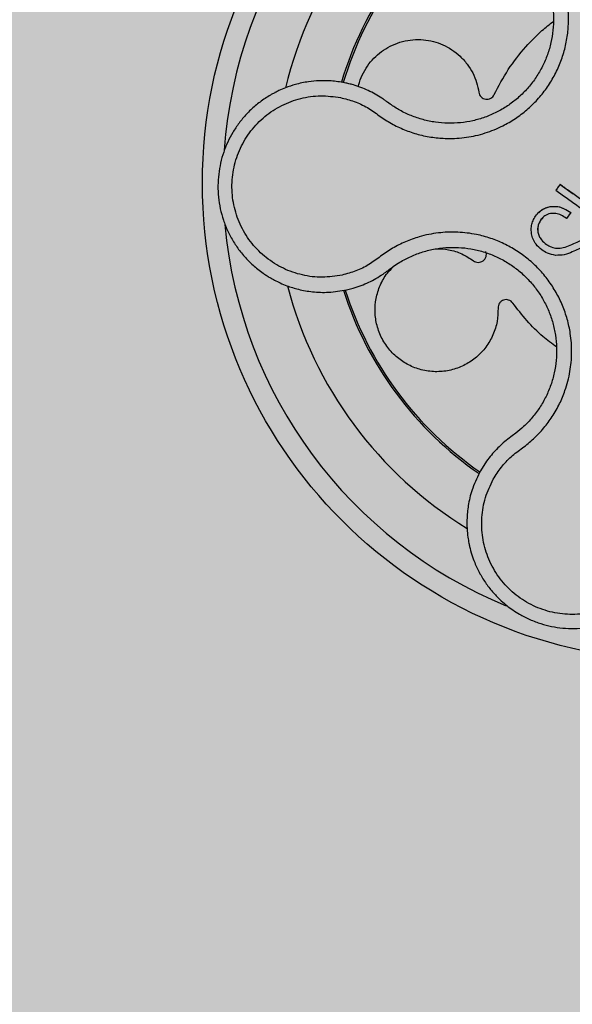
# Model space of a CAD drawing. Units: inches. Extents: x 709 to 829, y 227 to 250.
# Drawn here: x 767 to 767, y 235 to 236 of the extents above; entities that cross this region are included whole.
import ezdxf

# ---------------------------------------------------------------- set-up
doc = ezdxf.new("R2010")
doc.units = ezdxf.units.IN
doc.header["$MEASUREMENT"] = 0
doc.layers.add('.Operis_HACH', color=255, linetype='Continuous')
doc.layers.add('.Operis_MOBI', color=1, linetype='Continuous')

# ---------------------------------------------------------------- blocks, each defined once
blk = doc.blocks.new('MDLV1814E')
at = {"layer": '.Operis_HACH', "true_color": 0xeaecd4}
h = blk.add_hatch(color=254, dxfattribs=at)
h.dxf.hatch_style = 1
edge = h.paths.add_edge_path()
edge.add_line((1.200000000004366, -0.6999999999998181), (1.80000000000291, -0.6999999999998181))
edge.add_line((1.80000000000291, -0.6999999999998181), (1.80000000000291, 0.6000000000003638))
edge.add_arc((0.9000000000014552, -3.400000000006003), 4.10000000000653, 77.31961650817988, 102.6803834918201)
edge.add_line((0, 0.6000000000003638), (0, 0))
edge.add_line((0, 0), (0.9400000000023283, 0))
edge.add_arc((0.9400000000023283, -0.2600000000011278), 0.2600000000011278, 3.005879989359528e-10, 90, ccw=False)
edge.add_line((1.200000000004366, -0.2599999999997635), (1.200000000004366, -0.6999999999998181))
at = {"layer": '.Operis_HACH', "true_color": 0x939598}
h = blk.add_hatch(color=252, dxfattribs=at)
h.dxf.hatch_style = 1
edge = h.paths.add_edge_path()
edge.add_arc((1.660016811998503, -0.5600000030326555), 0.046499256, -125.4388367826503, 234.5611632173497)
at = {"layer": '.Operis_MOBI'}
for p, q in [((1.631832285493147, -0.5523062813322213), (1.631576900654181, -0.5521188801399148)), ((1.648387410627038, -0.5601323556929856), (1.648387389745039, -0.5601323760661217)), ((1.647439549764385, -0.5622871363020749), (1.647439528998802, -0.5622871568807568)), ((1.649432197642454, -0.5628730878338501), (1.649028238520259, -0.5634403953094989)), ((1.64943219946872, -0.5628730853013622), (1.649432177873678, -0.5628731063115993)), ((1.649028239633481, -0.5634403934150214), (1.649028218038438, -0.5634404144252585)), ((1.646227244775218, -0.5647811214671492), (1.646227223180176, -0.5647811424773863)), ((1.648082580126356, -0.5663496157631016), (1.648082558516762, -0.5663496367474181)), ((1.649385626413277, -0.5660396761745687), (1.649385605633142, -0.5660396967277848)), ((1.62757665807294, -0.5703959993757053), (1.628224502863304, -0.5702298136079662)), ((1.643732748889306, -0.5846123617538979), (1.643284701363882, -0.5849422202836649)), ((1.644088440953055, -0.5843536496918205), (1.643732748889306, -0.5846123617538979)), ((1.641232263609709, -0.5870800841394157), (1.64063612400787, -0.5880148074243152))]:
    blk.add_line(p, q, dxfattribs=at)
at = {"layer": '.Operis_MOBI', "flags": 128}
blk.add_lwpolyline([(1.64838742944994, -0.5601323715991384), (1.648391385133436, -0.560133901377867), (1.648397305572871, -0.5601381279093403), (1.649688063887879, -0.5610573495964672)], dxfattribs=at)
at = {"layer": '.Operis_MOBI'}
blk.add_circle((1.660016811998503, -0.5600000030326555), 0.046499256, dxfattribs=at)
for centre, radius, start, end in [((1.660016811998503, -0.5600000030326555), 0.04449928800000004, 113.2655547508418, 175.8677675623551), ((1.660016811998503, -0.5600000030326555), 0.0395, 122.6880596363583, 166.4052067551086), ((1.660016811998503, -0.5600000030326555), 0.03437398736321753, 125.7183644567578, 163.3934212622879), ((1.660016811998503, -0.5600000030326555), 0.03419945280000005, 125.7531568067546, 163.3509731071382), ((1.660016811998503, -0.5600000030326555), 0.04449928800000001, 185.2133380805801, 247.7306871476246), ((1.660016811998503, -0.5600000030331103), 0.0395, 194.6882327419123, 238.4052028106781), ((1.660016811998503, -0.5600000030326555), 0.03437398736321753, 197.6799818288821, 235.4013473121052), ((1.660016811998503, -0.5600000030326555), 0.03419945280000002, 197.7294802467503, 235.3485281859267)]:
    blk.add_arc(centre, radius, start, end, dxfattribs=at)
for points, knots in [([(1.626981492714549, -0.5516685917355062), (1.627435384696582, -0.5517830553462773), (1.628343307056639, -0.5520120174674048), (1.629625878951629, -0.552609618031056), (1.630758182109275, -0.5534424719830895), (1.631932887750736, -0.554217148704538), (1.633209665589675, -0.5548236225890832), (1.634561638042214, -0.5552822506224402), (1.635952013144561, -0.5555644761834628), (1.637221103912452, -0.5556637826575752), (1.63832132351672, -0.5556411742823002), (1.639258392548072, -0.55554491054545), (1.640180465699814, -0.5553757942584525), (1.641085517163447, -0.555132272820174), (1.641970894910628, -0.5548121661031473), (1.6429641695795, -0.55435984050564), (1.644046886205615, -0.5537318441879506), (1.64517841241468, -0.5528776383944205), (1.646195989065745, -0.5518896709854744), (1.647087554316386, -0.5507864904138842), (1.647837609605631, -0.5495833246377515), (1.648435269744368, -0.5482990327036532), (1.648872819736425, -0.5469516443208704), (1.649141485759174, -0.5455702095723609), (1.64924437613081, -0.5441568418987117), (1.649181075146771, -0.5429097794926747), (1.649014758157136, -0.5418242274790828), (1.648798406138667, -0.5409058579948578), (1.648506944518886, -0.5400076181767872), (1.648144794504333, -0.5391357424596208), (1.647714570033713, -0.5382963000765812), (1.647215758297534, -0.5374959368236887), (1.646655193915649, -0.5367395707626201), (1.646037391787104, -0.5360331508559284), (1.645247663720511, -0.5352612245073942), (1.644247006443038, -0.5344951245519951), (1.643090496349032, -0.5336972812669956), (1.642106732128013, -0.5326811141753751), (1.641593828404439, -0.5318985865519608), (1.641337486384145, -0.5315074903210188)], [0, 0, 0, 0, 0.03112376811693284, 0.06225702592251977, 0.09335744101478509, 0.1244955178558403, 0.1557202850913865, 0.1870757949525311, 0.2192410992315713, 0.2498004970089875, 0.2715187027723774, 0.2923202188338019, 0.312346156623313, 0.3337608604432076, 0.3545251643762298, 0.3748268830217573, 0.4062011494997393, 0.4374540335542325, 0.468750381215388, 0.5001488675848664, 0.5314106359195296, 0.5626616771263544, 0.5939852480961386, 0.6252621402581675, 0.655910418382752, 0.687914122574469, 0.7079997912328018, 0.7288339011776772, 0.7505588165443795, 0.7707051515144159, 0.7915429652206764, 0.8132107046712669, 0.8333474144797557, 0.8540901402454834, 0.8755733185200664, 0.9066816446819145, 0.937790468535028, 0.9689085566449342, 1, 1, 1, 1]), ([(1.643586733094708, -0.5359256887345509), (1.64385890817357, -0.5361356562143555), (1.644452881810139, -0.5365938728464243), (1.645264831167879, -0.5374236161778754), (1.646017145940277, -0.538389786130665), (1.646645895772963, -0.5394445514739346), (1.647141950925288, -0.5405689377994349), (1.647499164086184, -0.5417450095892491), (1.647712517362379, -0.5429563481866353), (1.647775943194574, -0.5441849445855951), (1.647688833458233, -0.5454116538512608), (1.647454098478192, -0.5466186128219306), (1.647074649197748, -0.5477876506861321), (1.646556227984547, -0.548901881371421), (1.645905569181195, -0.5499456832203578), (1.645132077246672, -0.5509027021766997), (1.644249219891208, -0.5517597387101887), (1.643267381106853, -0.5525007566911881), (1.642203439398145, -0.5531177308321276), (1.641074906241556, -0.5536032918339515), (1.639896870256052, -0.5539448056683796), (1.638686272810446, -0.5541389315926608), (1.637458887606044, -0.5541872210073961), (1.636232827499043, -0.5540884703004849), (1.635026475341874, -0.5538427661863352), (1.633863329538144, -0.5534471644718906), (1.632787439826643, -0.55293959098708), (1.632139892913983, -0.5525102386854996), (1.631832285493147, -0.5523062813322213)], [0, 0, 0, 0, 0.03269279224238333, 0.0713461969959229, 0.1101081808419438, 0.1490035217943022, 0.1878759738068316, 0.2267418068729057, 0.2656224088782618, 0.3045393680833989, 0.3433880086467723, 0.3822033833480969, 0.4210724759333015, 0.4598479977589283, 0.4986349990986593, 0.5375916954168377, 0.5764234135013342, 0.615204799311361, 0.6541410698266065, 0.6929974707143493, 0.7316679336583917, 0.7704306832094076, 0.8092918662917283, 0.8482154442478174, 0.8871757704063713, 0.926117581282612, 0.9649032681426364, 1, 1, 1, 1]), ([(1.641969376483758, -0.5513815755862197), (1.642405205711839, -0.550555043836539), (1.643280264739587, -0.548895531274411), (1.644903750246158, -0.5468371567399117), (1.646405933315691, -0.5452811450950321), (1.647368170539266, -0.5445347912786929), (1.647746902577637, -0.5442410299338007)], [0, 0, 0, 0, 0.3018990628312368, 0.6061537112411077, 0.8449839564344181, 1, 1, 1, 1]), ([(1.628726211274625, -0.5506191196559485), (1.628755694204301, -0.5504745427651869), (1.628853689471725, -0.5499939985593301), (1.629197650145215, -0.5492333752790728), (1.629730691995064, -0.5483787978769215), (1.63039627042599, -0.5476394221122973), (1.631171169923618, -0.5470169569430254), (1.632053689718305, -0.5465232256119634), (1.633022672947845, -0.5461803547505042), (1.634038168755069, -0.546007733640181), (1.635055582635687, -0.546010210895929), (1.636037796510209, -0.5461787538097269), (1.63697358569334, -0.5465028041448932), (1.63785391923011, -0.5469808523057509), (1.638658513722476, -0.5476136127967948), (1.63935068493447, -0.5483817176300363), (1.639895132102538, -0.5492529882781128), (1.64028882268758, -0.5501843197798735), (1.640414758257975, -0.5508349452716175), (1.640476678039704, -0.5511548436902558)], [0, 0, 0, 0, 0.02670907237513873, 0.0887755289337658, 0.1497676490313381, 0.208885063221127, 0.2681222848429718, 0.3291954812845315, 0.3912956252415938, 0.453528147036567, 0.514986775130539, 0.5748310056661182, 0.6333466583421399, 0.6937205792466071, 0.75556335185496, 0.8180091886452924, 0.8801407908512797, 0.9410678310137177, 1, 1, 1, 1]), ([(1.627384188184806, -0.5502249166211186), (1.626951637030288, -0.5501538976914162), (1.626130917094997, -0.5500191468072444), (1.624948336306261, -0.550009885810141), (1.623773782645003, -0.5501177706892122), (1.622672715318913, -0.5503501405505631), (1.621713356063992, -0.5506683122766844), (1.621063391139614, -0.5509455217552386), (1.620723877720593, -0.5511129512447042), (1.620596628148633, -0.5511786285042035), (1.620588513724215, -0.5511828764419988), (1.620587870318559, -0.5511832093852718), (1.620586584533157, -0.5511838768088637), (1.620582547846425, -0.5511859819876008), (1.620531985623529, -0.5512122930044825), (1.620389606337994, -0.5512879908528703), (1.620070770171878, -0.5514668756163701), (1.619461328162288, -0.551846335765731), (1.618657708015235, -0.5524521755742171), (1.617806362868578, -0.5532645349803715), (1.617077200840868, -0.5541357681404406), (1.616468866668583, -0.5550467180478336), (1.615968562815397, -0.5559968892439429), (1.615568687353516, -0.5569931768909555), (1.61527065953851, -0.5580422930233908), (1.615083293196221, -0.5591322029722505), (1.615013423572236, -0.5602475512328056), (1.615065604855772, -0.561375521390346), (1.615243033411389, -0.5625024682744879), (1.615547339104523, -0.5636140552264806), (1.615978486275708, -0.5646954307135275), (1.616534653083363, -0.5657314102732016), (1.617212151220883, -0.5667067205581588), (1.618005261479993, -0.5676061458043478), (1.618764093662321, -0.5682871718217939), (1.61935370026913, -0.5687274760243781), (1.619750304998888, -0.5689947778146234), (1.6201213272725, -0.5692247419601699), (1.620576919434825, -0.569478630116464), (1.62112221254938, -0.5697445468340447), (1.621891192342446, -0.5700612506143443), (1.622936589694291, -0.5703843450010027), (1.624305794794054, -0.5706217678875873), (1.625892024261702, -0.5706836444451255), (1.626994163088966, -0.570495458266123), (1.62757665807294, -0.5703959993757053)], [0, 0, 0, 0, 0.03583582737938848, 0.0679946809343019, 0.09647596314641434, 0.132287646914026, 0.159828803675499, 0.1790948387946928, 0.1900825480629321, 0.190806578314878, 0.1908150627629893, 0.1908319838916047, 0.1908658739501067, 0.1909336060167217, 0.1912045792547976, 0.1955302889468385, 0.2041293495423558, 0.2211166930501887, 0.2542425655326828, 0.286257856942367, 0.317163638655698, 0.3469607449154877, 0.3756501756368446, 0.4047933906471557, 0.4345448333004483, 0.4646086212617028, 0.4949860867252066, 0.5256788519806492, 0.5566883578539477, 0.5880160117855641, 0.6196631997640106, 0.6516313135069279, 0.6839216972429152, 0.716535643800595, 0.7494744448969836, 0.76711407780138, 0.7766990666128296, 0.7886029565103466, 0.8028257036070654, 0.8193673499308995, 0.8382278616640916, 0.8708561731139378, 0.9086956897261207, 0.9517444615682841, 1, 1, 1, 1]), ([(1.628234616393456, -0.5504345264130279), (1.628092146347626, -0.5503946603889744), (1.627810819234583, -0.5503159393233545), (1.627525175732444, -0.5502549966345214), (1.627384188184806, -0.5502249166211186)], [0, 0, 0, 0, 0.5064212973147241, 1, 1, 1, 1]), ([(1.63102425193938, -0.5517271765015721), (1.630584027683653, -0.5514597549663449), (1.629702458849351, -0.5509242313337381), (1.628724311565747, -0.5505978996247904), (1.628234616393456, -0.5504345264130279)], [0, 0, 0, 0, 0.4993645825472829, 1, 1, 1, 1]), ([(1.627146488644939, -0.5689603916712258), (1.626500991966168, -0.5690593775520938), (1.625208322860999, -0.5692576062865555), (1.623244603710191, -0.5690094026272163), (1.621378567113425, -0.5683691352483038), (1.619703075259167, -0.5673145636619665), (1.618295040796511, -0.5659238227226524), (1.617231864554924, -0.5642519617781545), (1.616562933741079, -0.5623876407780699), (1.616323205824301, -0.5604194696520608), (1.616523838914873, -0.5584464824482893), (1.617158489461872, -0.5565672253969751), (1.618188260661555, -0.5548748247838375), (1.619569400558248, -0.5534579743912218), (1.621224175120005, -0.5523714796777313), (1.623077726631891, -0.5516923790532928), (1.625037954821892, -0.5514076106560424), (1.626334284948825, -0.5515816833176359), (1.626981496876397, -0.5516685916604729)], [0, 0, 0, 0, 0.06224606218595446, 0.1246537192560934, 0.1871722766928184, 0.2497431970660793, 0.3122954690604693, 0.3748311128787245, 0.4373948028704385, 0.4998475385184561, 0.5625177148098278, 0.6250988609287147, 0.6876754042740971, 0.7501506058323117, 0.8127072288840191, 0.8753254346678279, 0.9377543852617856, 1, 1, 1, 1]), ([(1.640476678039704, -0.5511548436902558), (1.640495735853619, -0.5512346255500233), (1.640534863923676, -0.5513984277145028), (1.640688603190938, -0.5516074743304671), (1.640896097756922, -0.5517582350175871), (1.641137057413289, -0.5518341988367865), (1.641389705582696, -0.5518332110982556), (1.641632608392683, -0.5517508629754957), (1.641841486678459, -0.5515968951740433), (1.641927488504734, -0.5514520995975545), (1.641969376483758, -0.5513815755862197)], [0, 0, 0, 0, 0.1217657799323881, 0.2500004188797794, 0.3782350844822685, 0.5000002117840385, 0.6217651169881653, 0.7499998913716663, 0.87823515671239, 1, 1, 1, 1]), ([(1.631576900654181, -0.5521188801399148), (1.631488970248029, -0.5520534459219562), (1.631307793541055, -0.5519186216074559), (1.631120596655819, -0.5517922277108482), (1.63102425193938, -0.5517271765015721)], [0, 0, 0, 0, 0.485329508208009, 0.9999999999999999, 0.9999999999999999, 0.9999999999999999, 0.9999999999999999]), ([(1.647982963368122, -0.5607002953875053), (1.648061553321895, -0.5605896606407441), (1.648178685514722, -0.5604247681799279), (1.648305778609938, -0.560246660705161), (1.648358256556094, -0.5601733479047653), (1.64837443340366, -0.5601508096142425), (1.648381768223771, -0.5601401240483028), (1.648385707587295, -0.5601349351964018), (1.648386963366647, -0.5601327555182252), (1.648387603687297, -0.5601321830063171), (1.648387999499391, -0.560132022218113), (1.648388524728944, -0.5601320598125312), (1.648390945571009, -0.5601332080104839), (1.648403044920997, -0.5601439089800806), (1.648486166857765, -0.5601968306114031), (1.648657068049943, -0.5603258790683867), (1.648922707281599, -0.5605114686873094), (1.649479419014824, -0.560909667028227), (1.650587272983103, -0.5616969239436003), (1.651880942568823, -0.5626189186023112), (1.653100906034524, -0.5634875266032395), (1.65394151291548, -0.5640862788659433), (1.654725549014984, -0.5646442413649311), (1.655278359394288, -0.565037662397117), (1.655612285248935, -0.5652758541568801), (1.65573635113833, -0.5653644548551711), (1.655820357147604, -0.565423344663941), (1.655860506129102, -0.5654531147933994), (1.655881984457665, -0.5654674841725864), (1.655888723056705, -0.5654728807012361), (1.655891829635948, -0.5654738532452939), (1.655892907197995, -0.5654752983227809), (1.65589277404797, -0.565476108614348), (1.655891588648956, -0.5654779317974317), (1.655888197601598, -0.5654807278806402), (1.65585850997013, -0.5655316982602017), (1.655786539980909, -0.5656205984641929), (1.65568920734222, -0.5657624047030367), (1.655588309899031, -0.5659024563310595), (1.655521203814715, -0.56599656362323), (1.655489089622279, -0.5660422597338766), (1.655488709460769, -0.5660428012474767), (1.65548855689849, -0.5660430181242191), (1.655488323653117, -0.56604335275415), (1.655487865260511, -0.5660437473061393), (1.655485926268739, -0.5660438260279079), (1.65548397249222, -0.5660413728091953), (1.655478107168165, -0.5660374761528146), (1.655466596617771, -0.5660290214582346), (1.655443847259448, -0.5660129969824084), (1.655403237447899, -0.5659839733875742), (1.655330705289089, -0.5659323907220823), (1.655201204273908, -0.5658401388745915), (1.654969962735777, -0.5656755034951857), (1.654557067398855, -0.5653814814759244), (1.653546036119224, -0.5646615723981085), (1.651322189092753, -0.5630780398682873), (1.649319002230186, -0.5616516413856516), (1.647982963368122, -0.5607002953875053)], [0, 0, 0, 0, 0.02054010111960265, 0.03061341855974961, 0.03311914288869754, 0.03418455176397777, 0.0348139495098812, 0.0350782930842146, 0.03517306281741227, 0.03519015449849487, 0.03520710255381825, 0.0352363069237217, 0.03526655018371139, 0.03561076542427221, 0.03765526750281391, 0.05019701602762461, 0.06797397450724219, 0.08672395945438037, 0.1537915983357871, 0.2736953452835837, 0.3271552625280481, 0.3804443011426727, 0.4298860224603223, 0.4727895404974015, 0.4831274947767064, 0.4919611735051896, 0.4958600468583539, 0.4986553279010904, 0.4995198910625349, 0.4997738446286064, 0.4999560058939473, 0.4999938198494158, 0.5000313546982378, 0.500070782547881, 0.500322639865075, 0.5006836386061406, 0.5089302115995916, 0.5176435397390873, 0.5266959275982629, 0.5350613734502478, 0.5351375789307046, 0.5351495574543602, 0.535161535978016, 0.5351776724393768, 0.5352115797483117, 0.5352482177191821, 0.5354556620425955, 0.5356287826183362, 0.5363342063672152, 0.5375975463153935, 0.5398528899177729, 0.543880261148662, 0.5510719042578858, 0.5639124116516956, 0.5868407253085286, 0.6277810422748052, 0.7517460792304104, 1, 1, 1, 1]), ([(1.645610214582121, -0.5649499979549546), (1.645590588959749, -0.5647128059586066), (1.645557578645821, -0.5643138487612305), (1.645704650589323, -0.5637630766436814), (1.645931206432579, -0.5633043534180615), (1.646257667489408, -0.5628876154464706), (1.64674606033077, -0.5624776767481308), (1.647180237494467, -0.5623583932397196), (1.647439528998802, -0.5622871568807568)], [0, 0, 0, 0, 0.1984464792034042, 0.3337871953931748, 0.4733715452919485, 0.6264039824710792, 0.7768876837770835, 1, 1, 1, 1]), ([(1.647448220901424, -0.5629697535205196), (1.647353052016115, -0.5629921948043375), (1.647159443666169, -0.5630378485866459), (1.646848165066331, -0.5632114135173651), (1.646589599433355, -0.5634621662484278), (1.646371750612161, -0.5638046360859335), (1.646197243018833, -0.5642286628253714), (1.646216410488705, -0.5645818843322559), (1.646227223180176, -0.5647811424773863)], [0, 0, 0, 0, 0.121655363986137, 0.247491529010486, 0.4401448064364344, 0.5641575592762508, 0.7541340074298457, 1, 1, 1, 1]), ([(1.64633820868039, -0.5628884331936206), (1.646410472290881, -0.5628026488379874), (1.646585664202576, -0.5625946779741753), (1.646979483259202, -0.5623982921774768), (1.647286503699434, -0.5623241272996893), (1.647439553766162, -0.5622871560167368)], [0, 0, 0, 0, 0.2604047135316506, 0.6313108334418591, 1, 1, 1, 1]), ([(1.647439528998802, -0.5622871568807568), (1.647682990187604, -0.5622707448878828), (1.648151544563007, -0.5622391591105043), (1.64883556390123, -0.5624831695922694), (1.649227399248048, -0.5627392664946456), (1.649432177873678, -0.5628731063115993)], [0, 0, 0, 0, 0.3405179814145914, 0.6553454897377178, 1, 1, 1, 1]), ([(1.647439551750722, -0.562287148138239), (1.647645293589449, -0.5622698250181202), (1.6480293229979, -0.5622374903823584), (1.648727683175821, -0.5624220998429337), (1.649155227038136, -0.5626957855834007), (1.64943219946872, -0.5628730853013622)], [0, 0, 0, 0, 0.2889693546540139, 0.5393785128524188, 1, 1, 1, 1]), ([(1.649028218038438, -0.5634404144252585), (1.648854054961703, -0.5633252414636445), (1.648529174519354, -0.5631104000394771), (1.647981015274127, -0.5629266171004019), (1.647623876444413, -0.5629555319906103), (1.647448220901424, -0.5629697535205196)], [0, 0, 0, 0, 0.3699630624141836, 0.6901219700831848, 1, 1, 1, 1]), ([(1.649432177873678, -0.5628731063115993), (1.649356790963793, -0.5629789774652636), (1.649222136366006, -0.5631680824144496), (1.649087484518532, -0.5633571826874686), (1.649028218038438, -0.5634404144252585)], [0, 0, 0, 0, 0.5598539547490446, 1, 1, 1, 1]), ([(1.646716341252613, -0.5633537079265807), (1.646661795617547, -0.5634098372092922), (1.646456474809384, -0.5636211191986149), (1.646275244704157, -0.5640014387208794), (1.646192081192567, -0.5644405445837037), (1.646215535482042, -0.5646676791179743), (1.646227249657386, -0.5647811207541054)], [0, 0, 0, 0, 0.1499264600406497, 0.5643535591421327, 0.7824177407586904, 1, 1, 1, 1]), ([(1.641884602700884, -0.5888438932515783), (1.642133568551799, -0.5884478414513978), (1.64263162741554, -0.5876555355630444), (1.643595674817334, -0.5866209057489868), (1.644737883420021, -0.5857999145387112), (1.645848933563684, -0.5849144873945988), (1.646819965091709, -0.5838843381638981), (1.647670684636978, -0.5827382415441207), (1.648363582942693, -0.5815180170047825), (1.648850177174609, -0.5803456632506823), (1.649167277981178, -0.5792951601529239), (1.649364800636249, -0.578373208792982), (1.649488506925991, -0.5774407665553554), (1.649537044570025, -0.5765009281908533), (1.649507130627171, -0.5755569408779593), (1.64938513287052, -0.5744734234644966), (1.649121940012265, -0.5732509742056209), (1.648657566744077, -0.5719121308416106), (1.648033561003103, -0.5706396118198427), (1.647260756908508, -0.5694519363851214), (1.646348197122279, -0.568367354286238), (1.645311040636443, -0.5673996338632605), (1.644163231816492, -0.5665665586225259), (1.642933106806595, -0.565884471665413), (1.641621880327875, -0.5653500189923761), (1.640417783761222, -0.5650250395751755), (1.63933549614012, -0.5648479302217311), (1.638396471840679, -0.5647697073404743), (1.63745320290036, -0.5647688373305755), (1.636513658108015, -0.5648427245059793), (1.635585147792881, -0.564990974207376), (1.634508289789665, -0.5652565132768359), (1.633314564438479, -0.5656880949768492), (1.632047406448692, -0.5663179911089173), (1.630886613638722, -0.5671165732233021), (1.629770256018674, -0.5679702849920432), (1.628500052378513, -0.5685915292651771), (1.627597492180939, -0.5688374877800015), (1.627146488644939, -0.5689603916712258)], [0, 0, 0, 0, 0.03110384376474213, 0.06222357417085943, 0.09330769709112652, 0.1245459557306453, 0.1565899540341194, 0.187145057959068, 0.2192914520040091, 0.2496469657803497, 0.2713402185396375, 0.2921607381791722, 0.3122500681038836, 0.333792852553764, 0.3546230654936696, 0.3749301961281985, 0.4061614011535695, 0.4374663871035663, 0.4688132260906365, 0.5000457207048756, 0.531324002028055, 0.5627021199430303, 0.5940111200690731, 0.6252795251090455, 0.6559036948623269, 0.6878641327999617, 0.7079182589841418, 0.7287254642799581, 0.7504272810232211, 0.7705531403576673, 0.7913250512088233, 0.8128811028485345, 0.8442210313229124, 0.8755619789304507, 0.9067058554867943, 0.9378008821308064, 0.968919499937029, 1, 1, 1, 1]), ([(1.646606813184917, -0.5664929008867148), (1.646408689841337, -0.5663233181298892), (1.64606731490494, -0.5660311198353156), (1.645742546934343, -0.565481752082178), (1.645653673367633, -0.5651246293850818), (1.645610214582121, -0.5649499979549546)], [0, 0, 0, 0, 0.4140883139684595, 0.7134917601108205, 1, 1, 1, 1]), ([(1.646227223180176, -0.5647811424773863), (1.646262666065013, -0.5649103834193738), (1.646334611010388, -0.5651727275335361), (1.646609159739455, -0.5655998072525108), (1.647023127421562, -0.565958125609086), (1.647541226775502, -0.5662560706377917), (1.647898943418113, -0.5663178999225238), (1.648082558516762, -0.5663496367474181)], [0, 0, 0, 0, 0.1550268982570388, 0.3146866149405519, 0.5812256248865608, 0.7850441081486247, 1, 1, 1, 1]), ([(1.649385605633142, -0.5660396967277848), (1.649610368745925, -0.5659427882351338), (1.650011538316903, -0.5657698206264286), (1.65041272900271, -0.565596844016909), (1.650589144745027, -0.5655207809431886)], [0, 0, 0, 0, 0.5602695977581753, 1, 1, 1, 1]), ([(1.651941532691126, -0.565898815541459), (1.651776700484334, -0.5659113082433578), (1.651377848502307, -0.5659415374011587), (1.650599087639421, -0.5662620542038894), (1.649987904915179, -0.5665288355316989), (1.649590056986199, -0.5667024961953757)], [0, 0, 0, 0, 0.1973387753234814, 0.4775096088913526, 1, 1, 1, 1]), ([(1.631732418733009, -0.5684224022184026), (1.631921338441316, -0.5682794799922704), (1.632299379321921, -0.5679934831241553), (1.633048881667492, -0.567525273809224), (1.633993205963634, -0.5670497616329158), (1.635148714427487, -0.5666337644242958), (1.636345261344104, -0.566363108094265), (1.637564923825266, -0.5662405255438898), (1.638791638157272, -0.5662647646022378), (1.640007979643997, -0.5664360174014291), (1.641194698066101, -0.5667551725791782), (1.642333427218546, -0.5672169804047371), (1.643408203708532, -0.5678129229368096), (1.644404134669458, -0.5685355554123817), (1.645303987730586, -0.5693750382274629), (1.646095690703078, -0.570315917233529), (1.646766086210846, -0.5713462861758671), (1.647307357248792, -0.5724502917205427), (1.647710105142323, -0.5736119631642396), (1.647968680765189, -0.574813271010953), (1.648079841135768, -0.5760375583959103), (1.648040096857585, -0.5772670501260109), (1.647851417044876, -0.5784818748302314), (1.647518816920638, -0.5796638586703011), (1.647046360827517, -0.5807961856930888), (1.64643899283692, -0.5818622621663962), (1.645705415714474, -0.582845712096514), (1.644918015437725, -0.5836830340322194), (1.644344175692822, -0.5841469175402381), (1.644088440953055, -0.5843536496918205)], [0, 0, 0, 0, 0.02234805742846927, 0.04471994736266828, 0.08331109896417967, 0.1218999590067154, 0.1603211501517396, 0.1987661596098732, 0.2372473010506987, 0.2757551083950492, 0.3142887563507257, 0.3527805358311357, 0.3912573987253966, 0.4297800041768506, 0.4683841179053011, 0.5068635902149835, 0.5452867171505449, 0.5838523084085541, 0.6223698820678844, 0.6608008685180349, 0.6993302397380947, 0.7379176103342167, 0.776453755723962, 0.8149557722625003, 0.8534340865414799, 0.8919086012520749, 0.9304102437633202, 0.968986955132834, 1, 1, 1, 1]), ([(1.636341100878781, -0.5663895744100955), (1.63673616691085, -0.5664041950230967), (1.637585793716426, -0.5664356380311801), (1.638829501571308, -0.566839426565366), (1.639578196300135, -0.5673245645757561), (1.639945380054996, -0.5675624917166715)], [0, 0, 0, 0, 0.3069386970201662, 0.660100649809097, 1, 1, 1, 1]), ([(1.639945380054996, -0.5675624917166715), (1.640015269396827, -0.5676054301297881), (1.640158761765633, -0.5676935885589955), (1.640415289381053, -0.5677326954673845), (1.640668614214519, -0.5676925804268649), (1.640892712151981, -0.567575910436517), (1.641070663557912, -0.567396564066712), (1.64118419274746, -0.5671665779404975), (1.641223022401391, -0.5669100079248892), (1.64118144990789, -0.5667468096899029), (1.64116120156541, -0.5666673222112877)], [0, 0, 0, 0, 0.1217649594346153, 0.2500000988908109, 0.3782346828335647, 0.5000002348733082, 0.6217647983099307, 0.7499999148698833, 0.8782347341371564, 1, 1, 1, 1]), ([(1.647975616288022, -0.5670390088489512), (1.647693717670336, -0.5669843126056548), (1.647201051717275, -0.5668887215856557), (1.646784862859931, -0.5666114993014162), (1.646606813184917, -0.5664929008867148)], [0, 0, 0, 0, 0.572190182290597, 1, 1, 1, 1]), ([(1.649590056986199, -0.5667024961953757), (1.649332990062248, -0.5668083882437713), (1.648815940912755, -0.5670213732223601), (1.648256775421032, -0.5670331082515077), (1.647975616288022, -0.5670390088489512)], [0, 0, 0, 0, 0.4971808307968555, 0.9999999999999999, 0.9999999999999999, 0.9999999999999999, 0.9999999999999999]), ([(1.648082558516762, -0.5663496367474181), (1.648295009144931, -0.5663405945570048), (1.648748639388941, -0.5663212874296732), (1.649164504458895, -0.5661374413639351), (1.649385605633142, -0.5660396967277848)], [0, 0, 0, 0, 0.4683343619946347, 1, 1, 1, 1]), ([(1.642352142058371, -0.5721660644840085), (1.642339081256068, -0.5726058603618185), (1.642312494121143, -0.5735011281335574), (1.641893778221856, -0.5748033163208675), (1.641205888146942, -0.5759911632021613), (1.640275380923413, -0.5769775100184233), (1.639165748500091, -0.5777261472599093), (1.637913883911096, -0.5782169055678423), (1.636560309569177, -0.5784191803600152), (1.635191814471909, -0.5783086505525716), (1.633905810478609, -0.5779004914106736), (1.632749829157547, -0.57722652983648), (1.631761060758436, -0.5763084160835206), (1.630990746401949, -0.575171940277869), (1.63049988351122, -0.5738942695143123), (1.630310720727721, -0.5725636313309224), (1.630413877581304, -0.5712273291587735), (1.630820430036692, -0.5699387240392753), (1.631428139044147, -0.5688401974994122), (1.631992018345045, -0.5682892523773262), (1.632226936388179, -0.5680597228501938)], [0, 0, 0, 0, 0.05513928254397681, 0.1122439412292878, 0.1699087117436541, 0.2266445935805363, 0.2812964619695767, 0.3370480121253666, 0.3944321793683105, 0.4520021815337286, 0.5082834708827983, 0.5627736433800812, 0.6190605724110099, 0.6766321718373638, 0.7340136734594996, 0.7897587262516422, 0.844414304513294, 0.9011548273802565, 0.9588200624263492, 1, 1, 1, 1]), ([(1.631131849208032, -0.5688626187829868), (1.631236080269446, -0.5687903252915021), (1.631440113400458, -0.5686488102005569), (1.631636403923039, -0.568496771435548), (1.631732418733009, -0.5684224022184026)], [0, 0, 0, 0, 0.5108535838457982, 1, 1, 1, 1]), ([(1.628224502863304, -0.5702298136079662), (1.62873639807367, -0.5700587015849123), (1.629758910297824, -0.5697169048066826), (1.630674584455846, -0.5691471433774495), (1.631131849208032, -0.5688626187829868)], [0, 0, 0, 0, 0.5006250343235041, 1, 1, 1, 1]), ([(1.643781084778311, -0.571678546005387), (1.643727368747932, -0.5716165553267274), (1.643617082525452, -0.5714892801506721), (1.643384236318525, -0.5713747428785609), (1.643130589000066, -0.5713367162161376), (1.642881759958982, -0.5713804923766475), (1.642658062679402, -0.5714979299809784), (1.642480551017798, -0.5716830579076486), (1.64236626548518, -0.5719160270059547), (1.642356767937599, -0.5720841691822898), (1.642352142058371, -0.5721660644840085)], [0, 0, 0, 0, 0.1217650345021822, 0.2499999470656636, 0.3782350770868246, 0.5000004148740582, 0.6217657849636422, 0.7500001778788404, 0.8782351263066529, 1, 1, 1, 1]), ([(1.648047862756357, -0.5759627117763557), (1.647600552205404, -0.5756342562922327), (1.64655800275068, -0.5748687230839096), (1.645128690637648, -0.5734204134655556), (1.644229121462558, -0.5722576623043096), (1.643781084778311, -0.571678546005387)], [0, 0, 0, 0, 0.2738893269610577, 0.6383555313768415, 1, 1, 1, 1]), ([(1.643284701363882, -0.5849422202836649), (1.642904716951307, -0.5852606681642101), (1.642143009303254, -0.5858990211668242), (1.641536307171918, -0.5866857977935069), (1.641232263609709, -0.5870800841394157)], [0, 0, 0, 0, 0.4988585920293578, 0.9999999999999999, 0.9999999999999999, 0.9999999999999999, 0.9999999999999999]), ([(1.64063612400787, -0.5880148074243152), (1.640360524426796, -0.5885682313983125), (1.639846974052489, -0.5895994778570639), (1.639454087657214, -0.5911580647002666), (1.63929870222637, -0.5924958033015173), (1.639304421783891, -0.5935893088608282), (1.639386690076208, -0.5944241952884113), (1.639483596263744, -0.5949976621282076), (1.639605069452955, -0.5955641042141906), (1.639778616765398, -0.5961981282330271), (1.640101517637959, -0.5970905936032977), (1.640557830163743, -0.598047945215967), (1.641175292395928, -0.5990345333862024), (1.641876708810742, -0.5999194590249317), (1.642563244895427, -0.6006163085380649), (1.64320191443403, -0.6011602074190705), (1.643790428468492, -0.6015951592412421), (1.644533227372449, -0.6020654949015807), (1.645446109956538, -0.6025306121796348), (1.646500266484509, -0.602927154192912), (1.647573094473046, -0.6032034361701335), (1.64866009203979, -0.6033639764932559), (1.649778578444966, -0.6034078520565345), (1.65091569620563, -0.6033278971590335), (1.652057119543315, -0.6031183236373181), (1.653187239367981, -0.6027749392656006), (1.654289109930687, -0.6022956211954806), (1.655071000088356, -0.6018398740407065), (1.655580868355173, -0.6014903765735653), (1.655859814680298, -0.6012862850566307), (1.656175211755908, -0.6010374780207712), (1.656522538767604, -0.6007391939592708), (1.656896222710202, -0.6003863520413688), (1.657289621311065, -0.5999737294864644), (1.657812812576594, -0.5993569239781209), (1.658440068429627, -0.598467182429431), (1.65909299593477, -0.5972241408326227), (1.659636147545825, -0.5957381180569428), (1.659795593273884, -0.5946415702828745), (1.659879435996118, -0.5940649630792905)], [0, 0, 0, 0, 0.05047649439084865, 0.0940575554295609, 0.1307383025793563, 0.1605146987879869, 0.1833834401084665, 0.1993419793011798, 0.2080938067860601, 0.2307886358159957, 0.253061217942773, 0.2856690712987788, 0.3173296001604689, 0.3480437490968023, 0.3778127097264561, 0.3971389219105294, 0.4165623583595296, 0.4375722327202984, 0.4689260884931534, 0.500099518257561, 0.5294136356818908, 0.5592858967946795, 0.5897178141169093, 0.6207108459302471, 0.6522662968636281, 0.6843855222124731, 0.7170697760471546, 0.7503203055146186, 0.7582158853727017, 0.7676413834589475, 0.7785969635125791, 0.7910826106476304, 0.8050983526863017, 0.8206441642295077, 0.8377201355753968, 0.8712718545764079, 0.9095034837039208, 0.9524134338555958, 1, 1, 1, 1]), ([(1.658381061803084, -0.5940304354471664), (1.658275477377174, -0.594675167096284), (1.658064010014641, -0.5959664532283568), (1.657220283086644, -0.5977573212867355), (1.656035623382195, -0.5993342444016889), (1.654515369045839, -0.6006016483465828), (1.652757108189689, -0.6015105091860278), (1.650837996312475, -0.602005540211394), (1.648857783824496, -0.6020645901753596), (1.646911592200922, -0.6016842148205797), (1.645097352920857, -0.6008828617586914), (1.643505174935854, -0.5996985471288099), (1.642214055165823, -0.5981935713371058), (1.641293954467983, -0.5964413020442407), (1.64077273113071, -0.5945339669883651), (1.640704345394624, -0.5925647436715735), (1.641036933004216, -0.5906140242682341), (1.641602295647317, -0.5894334158879246), (1.641884602700884, -0.5888438932515783)], [0, 0, 0, 0, 0.06227363181250664, 0.1247233283549388, 0.1872130770284558, 0.2497352929133286, 0.3123160252928837, 0.3748998459987604, 0.4374506971498366, 0.4999094133614986, 0.5626202664156834, 0.625179493972343, 0.68781715982502, 0.7504209716949207, 0.812856187601241, 0.8752276411738699, 0.9376964189403327, 1, 1, 1, 1])]:
    blk.add_open_spline(points, degree=3, knots=knots, dxfattribs=at)

msp = doc.modelspace()

# ---------------------------------------------------------------- block references
msp.add_blockref('MDLV1814E', (765.6635909159047, 236.1204904935171))

doc.saveas('drawing.dxf')
